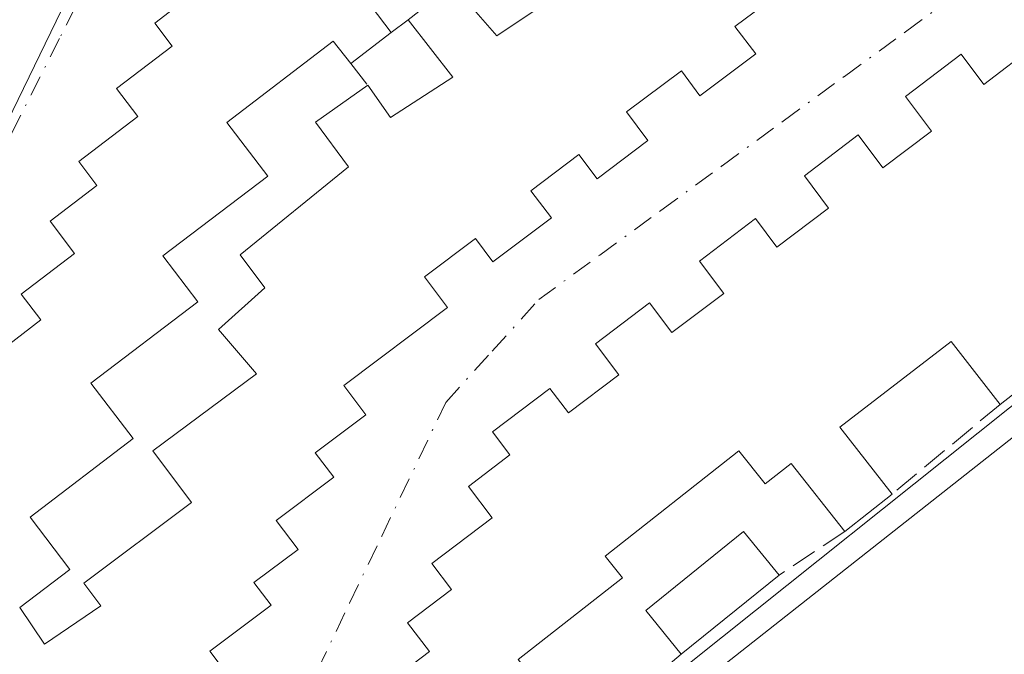
# Model space of a CAD drawing. Units: metres. Extents: x 608698 to 612186, y 4648292 to 4650673.
# Drawn here: x 609661 to 609724, y 4649581 to 4649621 of the extents above; entities that cross this region are included whole.
import ezdxf

# ---------------------------------------------------------------- set-up
doc = ezdxf.new("R2010")
doc.units = ezdxf.units.M
doc.header["$MEASUREMENT"] = 0
doc.linetypes.add('DGN Style 3', pattern=[2.307223458686699, 1.648016756204785, -0.6592067024819142])
doc.linetypes.add('DGN Style 4', pattern=[2.6384748266838614, 1.318413404963828, -0.6592067024819142, 0.001648016756204785, -0.6592067024819142])
for name, color, linetype, lineweight in [('Cultivos herbáceos CxS', 92, 'Continuous', 0), ('Edificación Cxs', 1, 'Continuous', 13), ('Muro lineal', 1, 'DGN Style 3', 13), ('Núcleo urbano CxS', 7, 'Continuous', 0), ('Tendido', 6, 'Continuous', 0), ('Vía urbana Cxs', 4, 'Continuous', 0), ('Vía urbana eje', 4, 'DGN Style 4', 0)]:
    doc.layers.add(name, color=color, linetype=linetype, lineweight=lineweight)

# ---------------------------------------------------------------- blocks, each defined once
blk = doc.blocks.new('*U26')
at = {"layer": 'Vía urbana Cxs', "color": 4, "linetype": 'Continuous', "lineweight": 0}
for points in [[(609725.9901000002, 4649619.420100001, 361.2526000000071), (609722.6501000002, 4649616.890100001, 361.3243999999977), (609721.2001, 4649618.8201, 359.4958000000042), (609717.6501000002, 4649616.120100001, 359.4043999999994), (609719.3101000005, 4649613.920100001, 361.3187999999937), (609716.2200999996, 4649611.5801, 361.2238999999972), (609714.6401000004, 4649613.670100001, 359.2731000000058), (609711.2200999996, 4649611.0701, 359.0648999999976), (609712.7600999996, 4649609.0101, 361.2137999999977), (609709.4700999996, 4649606.530099999, 361.070200000002), (609708.1001000004, 4649608.350099999, 359.4125000000058), (609704.5401, 4649605.630100001, 359.1202999999951), (609706.0800999999, 4649603.5801, 361.3319999999949), (609702.7801000001, 4649601.0801, 361.1266000000033), (609701.3501000004, 4649602.970100001, 359.3396000000066), (609697.9101, 4649600.370100001, 358.9833000000072), (609699.4001000002, 4649598.4001, 360.9646000000066), (609696.1901000004, 4649595.970100001, 360.8021000000008), (609695.0100999996, 4649597.530099999, 359.363400000002), (609691.3400999998, 4649594.7601, 359.4012999999977), (609692.4600999998, 4649593.300100001, 361.4247000000032), (609689.8101000005, 4649591.280099999, 359.7185000000027), (609691.3201000001, 4649589.280099999, 361.5433000000049), (609687.4901000002, 4649586.370100001, 359.8959000000032), (609688.7401000002, 4649584.710100001, 361.0708000000013), (609685.9401000004, 4649582.600099999, 360.142200000002), (609687.3300999999, 4649580.7601, 361.9026000000013), (609683.7901, 4649578.0801, 359.4277000000002)], [(609673.2401000002, 4649623.420100001, 361.5114999999932), (609669.8300999999, 4649620.780099999, 359.8439000000071), (609670.9401000004, 4649619.3301, 361.0825999999943), (609667.4001000002, 4649616.620100001, 360.0583000000042), (609668.7600999996, 4649614.850099999, 361.1193999999959), (609664.9901000002, 4649611.9801, 359.522299999997), (609666.1501000002, 4649610.440099999, 360.915599999993), (609663.1700999998, 4649608.170100001, 359.5688999999985), (609664.7200999996, 4649606.120100001, 361.0893000000069), (609661.3300999999, 4649603.530099999, 360.2296000000061), (609662.5800999999, 4649601.9001, 361.8234999999986), (609659.8300999999, 4649599.800100001, 360.3227000000043)], [(609674.8400999998, 4649578.800100001, 358.5124999999971), (609673.3501000004, 4649580.800100001, 360.4738999999972), (609677.2401000002, 4649583.710100001, 357.8975000000065), (609676.1501000002, 4649585.1601, 359.4438999999985), (609678.9700999996, 4649587.2601, 358.4493999999977), (609677.5601000005, 4649589.120100001, 360.3141999999934), (609681.2401000002, 4649591.870100001, 358.2642999999953), (609680.0601000005, 4649593.4301, 359.8267999999953), (609683.2801000001, 4649595.850099999, 358.4397000000026), (609681.8800999997, 4649597.720100001, 360.0644000000029), (609688.4901000002, 4649602.670100001, 358.2186999999976), (609687.0100999996, 4649604.640100001, 360.3494000000064), (609690.2600999996, 4649607.0701, 360.4673000000039), (609691.3701, 4649605.590100001, 358.8120000000054), (609695.1001000004, 4649608.390100001, 358.5789999999979), (609693.7901, 4649610.120100001, 360.4839000000065), (609696.8501000004, 4649612.420100001, 361.0412999999971), (609698.0100999996, 4649610.880100001, 359.1506999999983), (609701.2401000002, 4649613.3101, 358.6070000000037), (609699.8800999997, 4649615.140100001, 360.5792999999976), (609703.3800999997, 4649617.7601, 360.6068999999989), (609704.5601000005, 4649616.170100001, 358.940499999997), (609708.1201, 4649618.8301, 358.6677999999956), (609706.7901, 4649620.5801, 360.5007999999943), (609709.9101, 4649622.920100001, 360.5718000000052)]]:
    blk.add_polyline3d(points, dxfattribs=at)
blk = doc.blocks.new('*U31')
at = {"layer": 'Edificación Cxs', "color": 1, "linetype": 'Continuous', "lineweight": 13, "flags": 128}
for points, elevation in [([(609709.9101, 4649622.920100001), (609706.7901, 4649620.5801), (609708.1201, 4649618.8301), (609704.5601000005, 4649616.170100001), (609703.3800999997, 4649617.7601), (609699.8800999997, 4649615.140100001), (609701.2401000002, 4649613.3101), (609698.0100999996, 4649610.880100001), (609696.8501000004, 4649612.420100001), (609693.7901, 4649610.120100001), (609695.1001000004, 4649608.390100001), (609691.3701, 4649605.590100001), (609690.2600999996, 4649607.0701), (609687.0100999996, 4649604.640100001), (609688.4901000002, 4649602.670100001), (609681.8800999997, 4649597.720100001), (609683.2801000001, 4649595.850099999), (609680.0601000005, 4649593.4301), (609681.2401000002, 4649591.870100001), (609677.5601000005, 4649589.120100001), (609678.9700999996, 4649587.2601), (609676.1501000002, 4649585.1601), (609677.2401000002, 4649583.710100001), (609673.3501000004, 4649580.800100001), (609674.8400999998, 4649578.800100001)], 362.1364000000038), ([(609659.8300999999, 4649599.800100001), (609662.5800999999, 4649601.9001), (609661.3300999999, 4649603.530099999), (609664.7200999996, 4649606.120100001), (609663.1700999998, 4649608.170100001), (609666.1501000002, 4649610.440099999), (609664.9901000002, 4649611.9801), (609668.7600999996, 4649614.850099999), (609667.4001000002, 4649616.620100001), (609670.9401000004, 4649619.3301), (609669.8300999999, 4649620.780099999), (609673.2401000002, 4649623.420100001)], 362.1364000000038), ([(609681.0000999998, 4649625.3301), (609684.9001000002, 4649620.190099999), (609682.3300999999, 4649618.210100001), (609681.2001, 4649619.640100001), (609674.4200999998, 4649614.470100001), (609677.0401, 4649611.050100001), (609670.3501000004, 4649605.960100001), (609672.5800999999, 4649603.050100001), (609665.7600999996, 4649597.870100001), (609668.4501, 4649594.3301), (609661.8901000004, 4649589.3301), (609664.4200999998, 4649585.9901), (609661.2401000002, 4649583.5801), (609662.8101000005, 4649581.2401), (609666.4001000002, 4649583.670100001), (609665.3101000005, 4649585.120100001), (609672.1801000005, 4649590.2501), (609669.7200999996, 4649593.540100001), (609676.3101000005, 4649598.460100001), (609673.9001000002, 4649601.280099999), (609676.8501000004, 4649603.940099999), (609675.2801000001, 4649606.030099999), (609682.1700999998, 4649611.640100001), (609680.0800999999, 4649614.4901), (609683.4001000002, 4649616.8301), (609684.8501000004, 4649614.770099999), (609688.8300999999, 4649617.360099999), (609685.9700999996, 4649621.0101), (609688.8101000005, 4649623.2401), (609691.6201, 4649619.9901), (609696.1101000002, 4649622.9901)], 362.1364000000031)]:
    blk.add_lwpolyline(points, dxfattribs=dict(at, elevation=elevation))

msp = doc.modelspace()

# ---------------------------------------------------------------- linework, layer by layer
at = {"layer": 'Cultivos herbáceos CxS', "color": 92, "linetype": 'Continuous', "lineweight": 0}
for points in [[(609761.9080999997, 4649493.053900001, 356.809500000003), (609695.1986999996, 4649566.1577, 356.0066999999981), (609691.9534999998, 4649570.226100001, 355.7121000000043), (609691.8239000002, 4649570.388499999, 355.7042999999976), (609736.4678999997, 4649606.004899999, 355.6429999999964), (609738.7960999999, 4649607.862299999, 355.5586999999941), (609749.2215, 4649616.1797, 355.5877999999939), (609756.9791000001, 4649622.491900001, 355.4642000000022), (609757.9813000001, 4649624.4641, 355.4545999999973), (609766.2695000004, 4649640.776699999, 355.0877999999939), (609784.0339000003, 4649633.547900001, 354.8513999999996), (609782.4463999998, 4649639.8979, 354.9839999999967), (609786.0182999996, 4649650.216700001, 354.7963000000018), (609797.9245999996, 4649655.3761, 354.7627999999968), (609817.7684000004, 4649664.9011, 354.6454999999987), (609836.8184000002, 4649673.632400001, 354.6483000000007)], [(609766.2695000004, 4649640.776699999, 355.0877999999939), (609757.9813000001, 4649624.4641, 355.4545999999973), (609756.9791000001, 4649622.491900001, 355.4642000000022), (609749.2215, 4649616.1797, 355.5877999999939), (609738.7960999999, 4649607.862299999, 355.5586999999941), (609736.4678999997, 4649606.004899999, 355.6429999999964), (609691.8239000002, 4649570.388499999, 355.7042999999976), (609691.9534999998, 4649570.226100001, 355.7121000000043), (609695.1986999996, 4649566.1577, 356.0066999999981)]]:
    msp.add_polyline3d(points, dxfattribs=at)
at = {"layer": 'Edificación Cxs', "color": 1, "linetype": 'Continuous', "lineweight": 13, "flags": 128}
for points, elevation in [([(609696.1101000002, 4649622.9901), (609691.6201, 4649619.9901), (609688.8101000005, 4649623.2401), (609685.9700999996, 4649621.0101), (609688.8300999999, 4649617.360099999), (609684.8501000004, 4649614.770099999), (609683.4001000002, 4649616.8301), (609680.0800999999, 4649614.4901), (609682.1700999998, 4649611.640100001), (609675.2801000001, 4649606.030099999), (609676.8501000004, 4649603.940099999), (609673.9001000002, 4649601.280099999), (609676.3101000005, 4649598.460100001), (609669.7200999996, 4649593.540100001), (609672.1801000005, 4649590.2501), (609665.3101000005, 4649585.120100001), (609666.4001000002, 4649583.670100001), (609662.8101000005, 4649581.2401), (609661.2401000002, 4649583.5801), (609664.4200999998, 4649585.9901), (609661.8901000004, 4649589.3301), (609668.4501, 4649594.3301), (609665.7600999996, 4649597.870100001), (609672.5800999999, 4649603.050100001), (609670.3501000004, 4649605.960100001), (609677.0401, 4649611.050100001), (609674.4200999998, 4649614.470100001), (609681.2001, 4649619.640100001), (609682.3300999999, 4649618.210100001), (609684.9001000002, 4649620.190099999), (609681.0000999998, 4649625.3301)], 362.1364000000031), ([(609683.7901, 4649578.0801), (609687.3300999999, 4649580.7601), (609685.9401000004, 4649582.600099999), (609688.7401000002, 4649584.710100001), (609687.4901000002, 4649586.370100001), (609691.3201000001, 4649589.280099999), (609689.8101000005, 4649591.280099999), (609692.4600999998, 4649593.300100001), (609691.3400999998, 4649594.7601), (609695.0100999996, 4649597.530099999), (609696.1901000004, 4649595.970100001), (609699.4001000002, 4649598.4001), (609697.9101, 4649600.370100001), (609701.3501000004, 4649602.970100001), (609702.7801000001, 4649601.0801), (609706.0800999999, 4649603.5801), (609704.5401, 4649605.630100001), (609708.1001000004, 4649608.350099999), (609709.4700999996, 4649606.530099999), (609712.7600999996, 4649609.0101), (609711.2200999996, 4649611.0701), (609714.6401000004, 4649613.670100001), (609716.2200999996, 4649611.5801), (609719.3101000005, 4649613.920100001), (609717.6501000002, 4649616.120100001), (609721.2001, 4649618.8201), (609722.6501000002, 4649616.890100001), (609725.9901000002, 4649619.420100001)], 361.9026000000008), ([(609734.8800999997, 4649605.2601), (609723.6901000004, 4649596.5101), (609720.5601000005, 4649600.5101), (609713.4700999996, 4649595.0601), (609716.8101000005, 4649590.800100001), (609713.7901, 4649588.420100001), (609710.3800999997, 4649592.7501), (609708.7100999998, 4649591.440099999), (609707.0401, 4649593.5601), (609698.5201000003, 4649586.850099999), (609699.6300999997, 4649585.460100001), (609692.9901000002, 4649580.2501)], 361.9026000000008)]:
    msp.add_lwpolyline(points, dxfattribs=dict(at, elevation=elevation))
at = {"layer": 'Edificación Cxs', "color": 1, "linetype": 'Continuous', "lineweight": 13, "extrusion": (-0.08890003513025678, -0.06849107758858455, 0.9936829253059517), "elevation": -372302.47361746, "flags": 128}
msp.add_lwpolyline([(-3311173.725352318, 3299727.738260583), (-3311173.725352318, 3299724.473364114)], dxfattribs=at)
msp.add_lwpolyline([(-3311173.725352318, 3299727.738260583), (-3311173.725352318, 3299724.473364114)], dxfattribs=at)
at = {"layer": 'Edificación Cxs', "color": 1, "linetype": 'Continuous', "lineweight": 13, "extrusion": (0.02430070049372891, 0.01900188823333341, 0.9995240888538315), "elevation": 103524.6267057812, "flags": 128}
msp.add_lwpolyline([(3287173.456465856, -3342810.067091323), (3287173.456465856, -3342795.855448401)], dxfattribs=at)
at = {"layer": 'Edificación Cxs', "color": 1, "linetype": 'Continuous', "lineweight": 13, "extrusion": (0.01096789856660911, 0.008643575692972165, 0.9999024921462454), "elevation": 47233.00467460696, "flags": 128}
msp.add_lwpolyline([(609676.2216683853, 4649356.22125094), (609673.2012610508, 4649353.841162028)], dxfattribs=at)
at = {"layer": 'Edificación Cxs', "color": 1, "linetype": 'Continuous', "lineweight": 13, "extrusion": (-9.686637087611832e-06, -7.851928939981698e-06, 0.9999999999222582), "elevation": 314.3907483008282, "flags": 128}
msp.add_lwpolyline([(609709.603527636, 4649585.642711905), (609703.3735276349, 4649580.592711903)], dxfattribs=at)
at = {"layer": 'Edificación Cxs', "color": 1, "linetype": 'Continuous', "lineweight": 13}
for points in [[(609687.2401000002, 4649625.290100001, 358.0473999999958), (609684.8501000004, 4649628.2501, 359.4818999999989), (609681.0000999998, 4649625.3301, 360.3975000000065), (609684.9001000002, 4649620.190099999, 358.2960000000021)], [(609687.2401000002, 4649625.290100001, 358.0473999999958), (609684.8501000004, 4649628.2501, 359.4818999999989), (609681.0000999998, 4649625.3301, 360.3975000000065), (609684.9001000002, 4649620.190099999, 358.2960000000021)], [(609688.8101000005, 4649623.2401, 357.9621000000043), (609691.6201, 4649619.9901, 359.8656999999948), (609696.1101000002, 4649622.9901, 360.2108000000007), (609693.8501000004, 4649625.850099999, 357.9152000000031), (609695.9901000002, 4649627.850099999, 357.7014999999956)], [(609688.8101000005, 4649623.2401, 357.9621000000043), (609691.6201, 4649619.9901, 359.8656999999948), (609696.1101000002, 4649622.9901, 360.2108000000007), (609693.8501000004, 4649625.850099999, 357.9152000000031), (609695.9901000002, 4649627.850099999, 357.7014999999956)], [(609659.8300999999, 4649599.800100001, 360.3227000000043), (609662.5800999999, 4649601.9001, 361.8234999999986), (609661.3300999999, 4649603.530099999, 360.2296000000061), (609664.7200999996, 4649606.120100001, 361.0893000000069), (609663.1700999998, 4649608.170100001, 359.5688999999985), (609666.1501000002, 4649610.440099999, 360.915599999993), (609664.9901000002, 4649611.9801, 359.522299999997), (609668.7600999996, 4649614.850099999, 361.1193999999959), (609667.4001000002, 4649616.620100001, 360.0583000000042), (609670.9401000004, 4649619.3301, 361.0825999999943), (609669.8300999999, 4649620.780099999, 359.8439000000071), (609673.2401000002, 4649623.420100001, 361.5114999999932)], [(609709.9101, 4649622.920100001, 360.5718000000052), (609706.7901, 4649620.5801, 360.5007999999943), (609708.1201, 4649618.8301, 358.6677999999956), (609704.5601000005, 4649616.170100001, 358.940499999997), (609703.3800999997, 4649617.7601, 360.6068999999989), (609699.8800999997, 4649615.140100001, 360.5792999999976), (609701.2401000002, 4649613.3101, 358.6070000000037), (609698.0100999996, 4649610.880100001, 359.1506999999983), (609696.8501000004, 4649612.420100001, 361.0412999999971), (609693.7901, 4649610.120100001, 360.4839000000065), (609695.1001000004, 4649608.390100001, 358.5789999999979), (609691.3701, 4649605.590100001, 358.8120000000054), (609690.2600999996, 4649607.0701, 360.4673000000039), (609687.0100999996, 4649604.640100001, 360.3494000000064), (609688.4901000002, 4649602.670100001, 358.2186999999976), (609681.8800999997, 4649597.720100001, 360.0644000000029), (609683.2801000001, 4649595.850099999, 358.4397000000026), (609680.0601000005, 4649593.4301, 359.8267999999953), (609681.2401000002, 4649591.870100001, 358.2642999999953), (609677.5601000005, 4649589.120100001, 360.3141999999934), (609678.9700999996, 4649587.2601, 358.4493999999977), (609676.1501000002, 4649585.1601, 359.4438999999985), (609677.2401000002, 4649583.710100001, 357.8975000000065), (609673.3501000004, 4649580.800100001, 360.4738999999972), (609674.8400999998, 4649578.800100001, 358.5124999999971)], [(609683.4001000002, 4649616.8301, 358.3439000000071), (609684.8501000004, 4649614.770099999, 359.9456999999966), (609688.8300999999, 4649617.360099999, 359.9765999999945), (609685.9700999996, 4649621.0101, 358.2658999999985)], [(609683.4001000002, 4649616.8301, 358.3439000000071), (609684.8501000004, 4649614.770099999, 359.9456999999966), (609688.8300999999, 4649617.360099999, 359.9765999999945), (609685.9700999996, 4649621.0101, 358.2658999999985)], [(609682.3300999999, 4649618.210100001, 357.9296000000031), (609681.2001, 4649619.640100001, 358.7504999999946), (609674.4200999998, 4649614.470100001, 361.0429000000004), (609677.0401, 4649611.050100001, 359.7111000000005), (609670.3501000004, 4649605.960100001, 361.5286000000052), (609672.5800999999, 4649603.050100001, 360.724000000002), (609665.7600999996, 4649597.870100001, 361.0127000000066), (609668.4501, 4649594.3301, 360.2243000000017), (609661.8901000004, 4649589.3301, 361.1695000000037), (609664.4200999998, 4649585.9901, 360.4413999999961), (609661.2401000002, 4649583.5801, 360.2888999999996), (609662.8101000005, 4649581.2401, 359.9471999999951), (609666.4001000002, 4649583.670100001, 361.2378000000026), (609665.3101000005, 4649585.120100001, 360.6333000000013), (609672.1801000005, 4649590.2501, 362.1364000000031), (609669.7200999996, 4649593.540100001, 360.6977000000043), (609676.3101000005, 4649598.460100001, 361.9421000000002), (609673.9001000002, 4649601.280099999, 360.9765999999945), (609676.8501000004, 4649603.940099999, 361.7611000000034), (609675.2801000001, 4649606.030099999, 361.1478000000061), (609682.1700999998, 4649611.640100001, 360.520399999994), (609680.0800999999, 4649614.4901, 359.2578000000067), (609683.4001000002, 4649616.8301, 358.3439000000071)], [(609682.3300999999, 4649618.210100001, 357.9296000000031), (609681.2001, 4649619.640100001, 358.7504999999946), (609674.4200999998, 4649614.470100001, 361.0429000000004), (609677.0401, 4649611.050100001, 359.7111000000005), (609670.3501000004, 4649605.960100001, 361.5286000000052), (609672.5800999999, 4649603.050100001, 360.724000000002), (609665.7600999996, 4649597.870100001, 361.0127000000066), (609668.4501, 4649594.3301, 360.2243000000017), (609661.8901000004, 4649589.3301, 361.1695000000037), (609664.4200999998, 4649585.9901, 360.4413999999961), (609661.2401000002, 4649583.5801, 360.2888999999996), (609662.8101000005, 4649581.2401, 359.9471999999951), (609666.4001000002, 4649583.670100001, 361.2378000000026), (609665.3101000005, 4649585.120100001, 360.6333000000013), (609672.1801000005, 4649590.2501, 362.1364000000031), (609669.7200999996, 4649593.540100001, 360.6977000000043), (609676.3101000005, 4649598.460100001, 361.9421000000002), (609673.9001000002, 4649601.280099999, 360.9765999999945), (609676.8501000004, 4649603.940099999, 361.7611000000034), (609675.2801000001, 4649606.030099999, 361.1478000000061), (609682.1700999998, 4649611.640100001, 360.520399999994), (609680.0800999999, 4649614.4901, 359.2578000000067), (609683.4001000002, 4649616.8301, 358.3439000000071)], [(609683.7901, 4649578.0801, 359.4277000000002), (609687.3300999999, 4649580.7601, 361.9026000000013), (609685.9401000004, 4649582.600099999, 360.142200000002), (609688.7401000002, 4649584.710100001, 361.0708000000013), (609687.4901000002, 4649586.370100001, 359.8959000000032), (609691.3201000001, 4649589.280099999, 361.5433000000049), (609689.8101000005, 4649591.280099999, 359.7185000000027), (609692.4600999998, 4649593.300100001, 361.4247000000032), (609691.3400999998, 4649594.7601, 359.4012999999977), (609695.0100999996, 4649597.530099999, 359.363400000002), (609696.1901000004, 4649595.970100001, 360.8021000000008), (609699.4001000002, 4649598.4001, 360.9646000000066), (609697.9101, 4649600.370100001, 358.9833000000072), (609701.3501000004, 4649602.970100001, 359.3396000000066), (609702.7801000001, 4649601.0801, 361.1266000000033), (609706.0800999999, 4649603.5801, 361.3319999999949), (609704.5401, 4649605.630100001, 359.1202999999951), (609708.1001000004, 4649608.350099999, 359.4125000000058), (609709.4700999996, 4649606.530099999, 361.070200000002), (609712.7600999996, 4649609.0101, 361.2137999999977), (609711.2200999996, 4649611.0701, 359.0648999999976), (609714.6401000004, 4649613.670100001, 359.2731000000058), (609716.2200999996, 4649611.5801, 361.2238999999972), (609719.3101000005, 4649613.920100001, 361.3187999999937), (609717.6501000002, 4649616.120100001, 359.4043999999994), (609721.2001, 4649618.8201, 359.4958000000042), (609722.6501000002, 4649616.890100001, 361.3243999999977), (609725.9901000002, 4649619.420100001, 361.2526000000071)], [(609723.6901000004, 4649596.5101, 356.9706000000006), (609720.5601000005, 4649600.5101, 358.3518999999943), (609713.4700999996, 4649595.0601, 358.385500000004), (609716.8101000005, 4649590.800100001, 356.6373000000021)], [(609713.7901, 4649588.420100001, 356.6910000000062), (609710.3800999997, 4649592.7501, 358.3506999999955), (609708.7100999998, 4649591.440099999, 358.284799999994), (609707.0401, 4649593.5601, 359.6716000000015), (609698.5201000003, 4649586.850099999, 360.3077000000048), (609699.6300999997, 4649585.460100001, 359.0080000000016), (609692.9901000002, 4649580.2501, 361.0044000000053), (609695.5800999999, 4649576.960100001, 358.5506000000024), (609688.7600999996, 4649571.5801, 359.4106999999931), (609686.8800999997, 4649573.470100001, 359.9655999999959), (609684.9901000002, 4649571.890100001, 358.7130999999936), (609689.4700999996, 4649566.800100001, 358.7370999999985), (609692.7200999996, 4649569.170100001, 359.618100000007)], [(609703.3701, 4649580.590100001, 356.8049000000028), (609701.1101000002, 4649583.370100001, 357.7902000000031), (609707.3400999998, 4649588.420100001, 357.7415000000037), (609709.6001000004, 4649585.640100001, 356.804999999993)]]:
    msp.add_polyline3d(points, dxfattribs=at)
msp.add_3dface([(609709.6001000004, 4649585.640100001, 357.7902000000031), (609703.3701, 4649580.590100001, 357.7902000000031), (609701.1101000002, 4649583.370100001, 357.7902000000031), (609707.3400999998, 4649588.420100001, 357.7902000000031)], dxfattribs=at)
at = {"layer": 'Muro lineal', "color": 1, "linetype": 'DGN Style 3', "lineweight": 13, "extrusion": (0.01771802930353732, 0.01357830283921972, 0.9997508195193469), "elevation": 74294.57267405468, "flags": 128}
msp.add_lwpolyline([(3319666.654107459, -3311342.064802841), (3319666.654107459, -3311340.716394146)], dxfattribs=at)
at = {"layer": 'Muro lineal', "color": 1, "linetype": 'DGN Style 3', "lineweight": 13, "extrusion": (-0.1414513229833185, 0.1824325474511252, 0.972990179219072), "elevation": 762349.5845371386, "flags": 128}
msp.add_lwpolyline([(-3330873.609747696, -3211660.984332826), (-3330873.609747696, -3211659.189633828)], dxfattribs=at)
at = {"layer": 'Muro lineal', "color": 1, "linetype": 'DGN Style 3', "lineweight": 13, "extrusion": (-0.02866594093589934, -0.02379106434629555, 0.9993058836450079), "elevation": -127740.4302228572, "flags": 128}
msp.add_lwpolyline([(-3188483.755802583, 3436242.793211909), (-3188483.755802583, 3436233.846168326)], dxfattribs=at)
at = {"layer": 'Muro lineal', "color": 1, "linetype": 'DGN Style 3', "lineweight": 13, "extrusion": (0.01888656255526354, 0.01253094126377054, 0.9997431036350739), "elevation": 70135.71639788992, "flags": 128}
msp.add_lwpolyline([(3537284.021107654, -3077844.415284246), (3537284.021107654, -3077839.385622628)], dxfattribs=at)
at = {"layer": 'Muro lineal', "color": 1, "linetype": 'DGN Style 3', "lineweight": 13, "extrusion": (0.08193840768569667, 0.1656815140945364, 0.9827694201761034), "elevation": 820658.3323236223, "flags": 128}
msp.add_lwpolyline([(1514656.131738776, -4361499.13387927), (1514662.391923525, -4361484.745431572), (1514660.615564878, -4361483.91388263)], dxfattribs=at)
at = {"layer": 'Núcleo urbano CxS', "color": 7, "linetype": 'Continuous', "lineweight": 0}
for points in [[(609724.3907000005, 4649683.910700001, 355.2011999999959), (609721.2817000002, 4649681.5385, 355.1983000000037), (609695.3006999996, 4649661.688899999, 355.2580000000016), (609691.4713000003, 4649658.4857, 355.2399000000005), (609678.0931000002, 4649647.290899999, 355.2942000000039), (609669.3359000003, 4649632.8891, 355.2976999999955), (609668.0497000003, 4649630.214500001, 355.3133999999991), (609632.7319, 4649557.4235, 355.5872999999993), (609615.4231000004, 4649565.731100001, 355.9397000000026), (609595.1710999999, 4649575.451300001, 356.222299999994), (609594.9030999999, 4649575.5801, 356.2312999999995), (609630.8476999998, 4649658.762700001, 355.1906000000017), (609634.8085000003, 4649667.638699999, 355.0388999999996), (609645.2383000003, 4649712.3881, 354.6546999999992), (609648.6667, 4649710.8477, 354.6610999999975), (609671.6853, 4649700.5143, 354.1098000000056), (609722.6967000002, 4649736.142700001, 354.247000000003), (609739.2890999997, 4649732.2807, 355.0181000000011)], [(609774.2629000006, 4649712.9155, 354.0813000000053), (609750.3554999996, 4649708.7533, 355.2075000000041), (609751.5632999997, 4649701.802300001, 355.1595999999991), (609724.3907000005, 4649683.910700001, 355.2011999999959), (609721.2817000002, 4649681.5385, 355.1983000000037), (609695.3006999996, 4649661.688899999, 355.2580000000016), (609691.4713000003, 4649658.4857, 355.2399000000005), (609678.0931000002, 4649647.290899999, 355.2942000000039), (609669.3359000003, 4649632.8891, 355.2976999999955), (609668.0497000003, 4649630.214500001, 355.3133999999991), (609632.7319, 4649557.4235, 355.5872999999993)], [(609736.4678999997, 4649606.004899999, 355.6429999999964), (609691.8239000002, 4649570.388499999, 355.7042999999976), (609691.9534999998, 4649570.226100001, 355.7121000000043), (609695.1986999996, 4649566.1577, 356.0066999999981), (609690.1233999999, 4649558.196900001, 356.1193000000058), (609683.2408999996, 4649547.401500001, 355.9017000000022), (609675.7679000003, 4649535.680500001, 356.4189999999944), (609675.7456, 4649535.645300001, 356.4189999999944), (609675.7386999996, 4649535.633099999, 356.4189999999944), (609674.8759000005, 4649536.070499999, 356.3622999999934), (609632.7319, 4649557.4235, 355.5872999999993), (609668.0497000003, 4649630.214500001, 355.3133999999991), (609669.3359000003, 4649632.8891, 355.2976999999955), (609678.0931000002, 4649647.290899999, 355.2942000000039), (609691.4713000003, 4649658.4857, 355.2399000000005), (609695.3006999996, 4649661.688899999, 355.2580000000016), (609721.2817000002, 4649681.5385, 355.1983000000037), (609724.3907000005, 4649683.910700001, 355.2011999999959)], [(609766.2695000004, 4649640.776699999, 355.0877999999939), (609757.9813000001, 4649624.4641, 355.4545999999973), (609756.9791000001, 4649622.491900001, 355.4642000000022), (609749.2215, 4649616.1797, 355.5877999999939), (609738.7960999999, 4649607.862299999, 355.5586999999941), (609736.4678999997, 4649606.004899999, 355.6429999999964), (609691.8239000002, 4649570.388499999, 355.7042999999976), (609691.9534999998, 4649570.226100001, 355.7121000000043), (609695.1986999996, 4649566.1577, 356.0066999999981)]]:
    msp.add_polyline3d(points, dxfattribs=at)
at = {"layer": 'Tendido', "color": 6, "linetype": 'Continuous', "lineweight": 0}
msp.add_polyline3d([(610304, 4650210.630000001, 351.7992999999988), (610179.6699999999, 4650029.9, 351.1996999999974), (610066.3399999999, 4649865.640000001, 353.2948999999935), (609916.29, 4649746.970000001, 354.4257000000071), (609789.8600000005, 4649645.930000001, 355.4201999999932), (609693.3173000002, 4649569.8595, 359.2428999999975), (609651.9996999997, 4649537.303500001, 358.4127000000008)], dxfattribs=at)
at = {"layer": 'Vía urbana Cxs', "color": 4, "linetype": 'Continuous', "lineweight": 0}
for points in [[(609673.2401000002, 4649623.420100001, 361.5114999999932), (609669.8300999999, 4649620.780099999, 359.8439000000071), (609670.9401000004, 4649619.3301, 361.0825999999943), (609667.4001000002, 4649616.620100001, 360.0583000000042), (609668.7600999996, 4649614.850099999, 361.1193999999959), (609664.9901000002, 4649611.9801, 359.522299999997), (609666.1501000002, 4649610.440099999, 360.915599999993), (609663.1700999998, 4649608.170100001, 359.5688999999985), (609664.7200999996, 4649606.120100001, 361.0893000000069), (609661.3300999999, 4649603.530099999, 360.2296000000061), (609662.5800999999, 4649601.9001, 361.8234999999986), (609659.8300999999, 4649599.800100001, 360.3227000000043)], [(609674.8400999998, 4649578.800100001, 358.5124999999971), (609673.3501000004, 4649580.800100001, 360.4738999999972), (609677.2401000002, 4649583.710100001, 357.8975000000065), (609676.1501000002, 4649585.1601, 359.4438999999985), (609678.9700999996, 4649587.2601, 358.4493999999977), (609677.5601000005, 4649589.120100001, 360.3141999999934), (609681.2401000002, 4649591.870100001, 358.2642999999953), (609680.0601000005, 4649593.4301, 359.8267999999953), (609683.2801000001, 4649595.850099999, 358.4397000000026), (609681.8800999997, 4649597.720100001, 360.0644000000029), (609688.4901000002, 4649602.670100001, 358.2186999999976), (609687.0100999996, 4649604.640100001, 360.3494000000064), (609690.2600999996, 4649607.0701, 360.4673000000039), (609691.3701, 4649605.590100001, 358.8120000000054), (609695.1001000004, 4649608.390100001, 358.5789999999979), (609693.7901, 4649610.120100001, 360.4839000000065), (609696.8501000004, 4649612.420100001, 361.0412999999971), (609698.0100999996, 4649610.880100001, 359.1506999999983), (609701.2401000002, 4649613.3101, 358.6070000000037), (609699.8800999997, 4649615.140100001, 360.5792999999976), (609703.3800999997, 4649617.7601, 360.6068999999989), (609704.5601000005, 4649616.170100001, 358.940499999997), (609708.1201, 4649618.8301, 358.6677999999956), (609706.7901, 4649620.5801, 360.5007999999943), (609709.9101, 4649622.920100001, 360.5718000000052)], [(609725.9901000002, 4649619.420100001, 361.2526000000071), (609722.6501000002, 4649616.890100001, 361.3243999999977), (609721.2001, 4649618.8201, 359.4958000000042), (609717.6501000002, 4649616.120100001, 359.4043999999994), (609719.3101000005, 4649613.920100001, 361.3187999999937), (609716.2200999996, 4649611.5801, 361.2238999999972), (609714.6401000004, 4649613.670100001, 359.2731000000058), (609711.2200999996, 4649611.0701, 359.0648999999976), (609712.7600999996, 4649609.0101, 361.2137999999977), (609709.4700999996, 4649606.530099999, 361.070200000002), (609708.1001000004, 4649608.350099999, 359.4125000000058), (609704.5401, 4649605.630100001, 359.1202999999951), (609706.0800999999, 4649603.5801, 361.3319999999949), (609702.7801000001, 4649601.0801, 361.1266000000033), (609701.3501000004, 4649602.970100001, 359.3396000000066), (609697.9101, 4649600.370100001, 358.9833000000072), (609699.4001000002, 4649598.4001, 360.9646000000066), (609696.1901000004, 4649595.970100001, 360.8021000000008), (609695.0100999996, 4649597.530099999, 359.363400000002), (609691.3400999998, 4649594.7601, 359.4012999999977), (609692.4600999998, 4649593.300100001, 361.4247000000032), (609689.8101000005, 4649591.280099999, 359.7185000000027), (609691.3201000001, 4649589.280099999, 361.5433000000049), (609687.4901000002, 4649586.370100001, 359.8959000000032), (609688.7401000002, 4649584.710100001, 361.0708000000013), (609685.9401000004, 4649582.600099999, 360.142200000002), (609687.3300999999, 4649580.7601, 361.9026000000013), (609683.7901, 4649578.0801, 359.4277000000002)]]:
    msp.add_polyline3d(points, dxfattribs=at)
at = {"layer": 'Vía urbana eje', "color": 4, "linetype": 'DGN Style 4', "lineweight": 0}
for points in [[(609668.2801000001, 4649628.7401, 356.142200000002), (609666.0201000003, 4649624.280099999, 356.414499999999), (609663.7701000003, 4649619.8201, 356.5767999999953), (609656.9901000002, 4649606.440099999, 356.4655999999959), (609654.7401000002, 4649601.9801, 356.6867000000057), (609652.4801000003, 4649597.520099999, 355.6904000000068), (609650.5100999996, 4649593.2301, 356.631899999993), (609648.5401, 4649588.950099999, 356.6897000000026), (609644.6001000004, 4649580.370100001, 356.6330000000016)], [(609680.2001, 4649579.5801, 357.1371999999974), (609682.2401000002, 4649583.850099999, 356.469299999997), (609684.2901, 4649588.110099999, 357.1040999999968), (609688.3701, 4649596.630100001, 356.571299999996), (609691.3300999999, 4649599.9001, 357.0347000000039), (609694.2901, 4649603.1801, 356.6376000000019), (609698.1801000005, 4649606.020099999, 356.7029000000039), (609702.0800999999, 4649608.860099999, 356.718399999998), (609705.9700999996, 4649611.710100001, 356.6705999999977), (609709.8701, 4649614.550100001, 357.1168000000035), (609713.7600999996, 4649617.4001, 356.3847999999998), (609717.6601, 4649620.2401, 357.1732999999949), (609721.5500999996, 4649623.090100001, 357.0859000000055), (609725.4501, 4649625.9301, 357.1756000000024)]]:
    msp.add_polyline3d(points, dxfattribs=at)

# ---------------------------------------------------------------- block references
at = {"layer": 'Edificación Cxs', "color": 1, "linetype": 'Continuous', "lineweight": 13}
msp.add_blockref('*U31', (0, 0), dxfattribs=at)
at = {"layer": 'Vía urbana Cxs', "color": 4, "linetype": 'Continuous', "lineweight": 0}
msp.add_blockref('*U26', (0, 0), dxfattribs=at)

doc.saveas('drawing.dxf')
